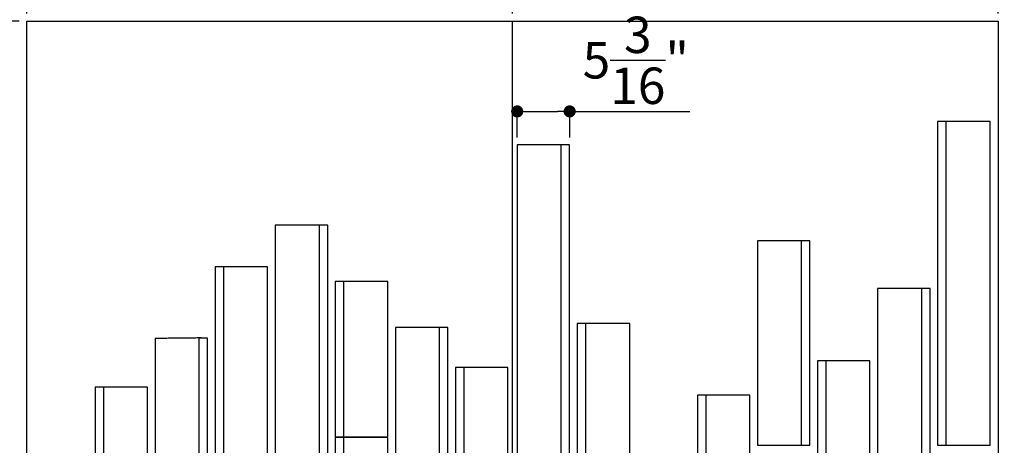
# Model space of a CAD drawing. Units: inches. Extents: x 675 to 1035, y -101 to 177.
# Drawn here: x 733 to 830, y 42 to 85 of the extents above; entities that cross this region are included whole.
import ezdxf

# ---------------------------------------------------------------- set-up
doc = ezdxf.new("R2010")
doc.units = ezdxf.units.IN
doc.header["$MEASUREMENT"] = 0
for name, color, linetype, true_color in [('Make2D$Visible$Curves', 7, 'Continuous', 0x000000), ('Make2D$Visible$SceneSilhouetteCurves', 7, 'Continuous', 0x000000), ('this one', 7, 'Continuous', 0x000000)]:
    doc.layers.add(name, color=color, linetype=linetype, true_color=true_color)
doc.styles.add('Inch Fractional', font='arial.ttf')
doc.dimstyles.new('Inch Fractional', dxfattribs={"dimscale": 12, "dimtxt": 0.3, "dimasz": 0.1, "dimexe": 0, "dimexo": 0.0625, "dimgap": 0.0625, "dimtad": 1, "dimtoh": 1, "dimdec": 4, "dimzin": 1, "dimdsep": 46, "dimlunit": 5, "dimtxsty": 'Inch Fractional', "dimblk": 'DOT', "dimcen": 0.25, "dimadec": 1, "dimazin": 1, "dimtfac": 1, "dimtdec": 4, "dimtix": 1, "dimtofl": 0, "dimtmove": 1, "dimatfit": 3, "dimldrblk": 'OPEN90', "dimfxl": 1, "dimtolj": 1, "dimtzin": 1, "dimarcsym": 0})

# ---------------------------------------------------------------- blocks, each defined once
blk = doc.blocks.new('_Dot')
at = {"color": 0, "linetype": 'ByBlock', "lineweight": -2}
blk.add_line((-0.5, 0), (-1, 0), dxfattribs=at)
at = {"color": 0, "linetype": 'ByBlock', "const_width": 0.5}
blk.add_lwpolyline([(-0.25, 0, 1), (0.25, 0, 1)], format="xyb", close=True, dxfattribs=at)
blk = doc.blocks.new('*D3')
at = {"layer": 'Defpoints', "color": 0}
for p in [(786.974, 75.468), (781.788, 72.153), (786.974, 72.153)]:
    blk.add_point(p, dxfattribs=at)
at = {"layer": 'this one', "color": 0, "lineweight": -2}
for p, q in [((781.788, 72.903), (781.788, 75.468)), ((782.988, 75.468), (785.774, 75.468)), ((786.974, 72.903), (786.974, 75.468)), ((786.974, 75.468), (798.846, 75.468))]:
    blk.add_line(p, q, dxfattribs=at)
at = {"layer": 'this one', "color": 0, "lineweight": -2, "xscale": 1.2, "yscale": 1.2, "zscale": 1.2, "rotation": 180}
blk.add_blockref('_Dot', (781.788, 75.468), dxfattribs=at)
at = {"layer": 'this one', "color": 0, "lineweight": -2, "xscale": 1.2, "yscale": 1.2, "zscale": 1.2}
blk.add_blockref('_Dot', (786.974, 75.468), dxfattribs=at)
at = {"layer": 'this one', "color": 0, "insert": (793.51, 80.524), "char_height": 3.6, "attachment_point": 5, "style": 'Inch Fractional'}
blk.add_mtext('\\A1;5{\\H1.000000x;\\S3/16;}"', dxfattribs=at)
blk = doc.blocks.new('*D4')
at = {"layer": 'Defpoints', "color": 0}
for p in [(829.329, 89.054), (781.329, 84.391), (829.329, 84.391)]:
    blk.add_point(p, dxfattribs=at)
at = {"layer": 'this one', "color": 0, "lineweight": -2}
for p, q in [((781.329, 85.141), (781.329, 89.054)), ((782.529, 89.054), (828.129, 89.054)), ((829.329, 85.141), (829.329, 89.054))]:
    blk.add_line(p, q, dxfattribs=at)
at = {"layer": 'this one', "color": 0, "lineweight": -2, "xscale": 1.2, "yscale": 1.2, "zscale": 1.2, "rotation": 180}
blk.add_blockref('_Dot', (781.329, 89.054), dxfattribs=at)
at = {"layer": 'this one', "color": 0, "lineweight": -2, "xscale": 1.2, "yscale": 1.2, "zscale": 1.2}
blk.add_blockref('_Dot', (829.329, 89.054), dxfattribs=at)
at = {"layer": 'this one', "color": 0, "insert": (805.329, 91.642), "char_height": 3.6, "attachment_point": 5, "style": 'Inch Fractional'}
blk.add_mtext('\\A1;48"', dxfattribs=at)
blk = doc.blocks.new('*D5')
at = {"layer": 'Defpoints', "color": 0}
for p in [(781.329, 89.054), (733.329, 84.391), (781.329, 84.391)]:
    blk.add_point(p, dxfattribs=at)
at = {"layer": 'this one', "color": 0, "lineweight": -2}
for p, q in [((733.329, 85.141), (733.329, 89.054)), ((734.529, 89.054), (780.129, 89.054)), ((781.329, 85.141), (781.329, 89.054))]:
    blk.add_line(p, q, dxfattribs=at)
at = {"layer": 'this one', "color": 0, "lineweight": -2, "xscale": 1.2, "yscale": 1.2, "zscale": 1.2, "rotation": 180}
blk.add_blockref('_Dot', (733.329, 89.054), dxfattribs=at)
at = {"layer": 'this one', "color": 0, "lineweight": -2, "xscale": 1.2, "yscale": 1.2, "zscale": 1.2}
blk.add_blockref('_Dot', (781.329, 89.054), dxfattribs=at)
at = {"layer": 'this one', "color": 0, "insert": (757.329, 91.642), "char_height": 3.6, "attachment_point": 5, "style": 'Inch Fractional'}
blk.add_mtext('\\A1;48"', dxfattribs=at)
blk = doc.blocks.new('*D11')
at = {"layer": 'Defpoints', "color": 0}
for p in [(728.329, 84.391), (733.329, 84.391), (733.329, -23.609)]:
    blk.add_point(p, dxfattribs=at)
at = {"layer": 'this one', "color": 0, "lineweight": -2}
for p, q in [((732.579, 84.391), (728.329, 84.391)), ((728.329, -22.409), (728.329, 83.191)), ((732.579, -23.609), (728.329, -23.609))]:
    blk.add_line(p, q, dxfattribs=at)
at = {"layer": 'this one', "color": 0, "lineweight": -2, "xscale": 1.2, "yscale": 1.2, "zscale": 1.2}
for p, rotation in [((728.329, 84.391), 90), ((728.329, -23.609), 270)]:
    blk.add_blockref('_Dot', p, dxfattribs=dict(at, rotation=rotation))
at = {"layer": 'this one', "color": 0, "insert": (725.741, 30.391), "char_height": 3.6, "attachment_point": 5, "rotation": 90, "style": 'Inch Fractional'}
blk.add_mtext('\\A1;108"', dxfattribs=at)

msp = doc.modelspace()

# ---------------------------------------------------------------- linework, layer by layer
at = {"layer": 'Make2D$Visible$Curves', "color": 18, "true_color": 0x000000}
for points in [[(733.32887, 84.39115, 53.94094), (757.32887, 84.39115, 53.94094), (781.32887, 84.39115, 53.94094)], [(733.32887, -23.60885, 53.94094), (733.32887, 30.39115, 53.94094), (733.32887, 84.39115, 53.94094)], [(781.32887, 84.39115, 53.94094), (805.32887, 84.39115, 53.94094), (829.32887, 84.39115, 53.94094)], [(829.32887, 84.39115, 53.94094), (829.32887, 30.39115, 53.94094), (829.32887, -23.60885, 53.94094)]]:
    msp.add_open_spline(points, degree=2, dxfattribs=at)
at = {"layer": 'Make2D$Visible$Curves', "color": 18, "lineweight": -3, "true_color": 0x000000}
for points in [[(781.32887, -23.60885, 53.94094), (781.32887, 30.39115, 53.94094), (781.32887, 84.39115, 53.94094)], [(823.45612, 74.4835, 53.94094), (823.39712, 74.4835, 53.94094), (823.33812, 74.4835, 53.94094)], [(823.33812, 74.4835, 53.94094), (823.33812, 58.4835, 53.94094), (823.33812, 42.4835, 53.94094)], [(824.07979, 74.4835, 53.94094), (823.76796, 74.4835, 53.94094), (823.45612, 74.4835, 53.94094)], [(824.16323, 74.4835, 53.94094), (824.12151, 74.4835, 53.94094), (824.07979, 74.4835, 53.94094)], [(824.24667, 74.4835, 53.94094), (824.20495, 74.4835, 53.94094), (824.16323, 74.4835, 53.94094)], [(824.16323, 74.4835, 53.94094), (824.16323, 58.4835, 53.94094), (824.16323, 42.4835, 53.94094)], [(828.40587, 74.4835, 53.94094), (826.32627, 74.4835, 53.94094), (824.24667, 74.4835, 53.94094)], [(828.52387, 74.4835, 53.94094), (828.46487, 74.4835, 53.94094), (828.40587, 74.4835, 53.94094)], [(828.52387, 42.4835, 53.94094), (828.52387, 58.4835, 53.94094), (828.52387, 74.4835, 53.94094)], [(781.90589, 72.15279, 53.94094), (781.84689, 72.15279, 53.94094), (781.78789, 72.15279, 53.94094)], [(781.78789, 72.15279, 53.94094), (781.78789, 51.31815, 53.94094), (781.78789, 30.4835, 53.94094)], [(786.06509, 72.15279, 53.94094), (783.98549, 72.15279, 53.94094), (781.90589, 72.15279, 53.94094)], [(786.14853, 72.15279, 53.94094), (786.10681, 72.15279, 53.94094), (786.06509, 72.15279, 53.94094)], [(786.14853, 30.4835, 53.94094), (786.14853, 51.31815, 53.94094), (786.14853, 72.15279, 53.94094)], [(786.23197, 72.15279, 53.94094), (786.19025, 72.15279, 53.94094), (786.14853, 72.15279, 53.94094)], [(786.85564, 72.15279, 53.94094), (786.5438, 72.15279, 53.94094), (786.23197, 72.15279, 53.94094)], [(786.97364, 72.15279, 53.94094), (786.91464, 72.15279, 53.94094), (786.85564, 72.15279, 53.94094)], [(786.97364, 30.4835, 53.94094), (786.97364, 51.31815, 53.94094), (786.97364, 72.15279, 53.94094)], [(757.99485, 64.2185, 53.94094), (757.93585, 64.2185, 53.94094), (757.87685, 64.2185, 53.94094)], [(757.87685, 64.2185, 53.94094), (757.87685, 50.74975, 53.94094), (757.87685, 37.281, 53.94094)], [(762.15406, 64.2185, 53.94094), (760.07445, 64.2185, 53.94094), (757.99485, 64.2185, 53.94094)], [(762.23749, 64.2185, 53.94094), (762.19577, 64.2185, 53.94094), (762.15406, 64.2185, 53.94094)], [(762.23749, 37.281, 53.94094), (762.23749, 50.74975, 53.94094), (762.23749, 64.2185, 53.94094)], [(762.32093, 64.2185, 53.94094), (762.27921, 64.2185, 53.94094), (762.23749, 64.2185, 53.94094)], [(762.9446, 64.2185, 53.94094), (762.63277, 64.2185, 53.94094), (762.32093, 64.2185, 53.94094)], [(763.0626, 64.2185, 53.94094), (763.0036, 64.2185, 53.94094), (762.9446, 64.2185, 53.94094)], [(763.0626, 37.281, 53.94094), (763.0626, 50.74975, 53.94094), (763.0626, 64.2185, 53.94094)], [(805.64888, 62.65759, 53.94094), (805.58988, 62.65759, 53.94094), (805.53088, 62.65759, 53.94094)], [(805.53088, 62.65759, 53.94094), (805.53088, 52.57055, 53.94094), (805.53088, 42.4835, 53.94094)], [(809.80808, 62.65759, 53.94094), (807.72848, 62.65759, 53.94094), (805.64888, 62.65759, 53.94094)], [(809.89152, 62.65759, 53.94094), (809.8498, 62.65759, 53.94094), (809.80808, 62.65759, 53.94094)], [(809.89152, 42.4835, 53.94094), (809.89152, 52.57055, 53.94094), (809.89152, 62.65759, 53.94094)], [(809.97496, 62.65759, 53.94094), (809.93324, 62.65759, 53.94094), (809.89152, 62.65759, 53.94094)], [(810.59863, 62.65759, 53.94094), (810.28679, 62.65759, 53.94094), (809.97496, 62.65759, 53.94094)], [(810.71663, 62.65759, 53.94094), (810.65763, 62.65759, 53.94094), (810.59863, 62.65759, 53.94094)], [(810.71663, 42.4835, 53.94094), (810.71663, 52.57055, 53.94094), (810.71663, 62.65759, 53.94094)], [(752.05911, 60.11064, 53.94094), (752.00011, 60.11064, 53.94094), (751.94111, 60.11064, 53.94094)], [(751.94111, 60.11064, 53.94094), (751.94111, 37.69582, 53.94094), (751.94111, 15.281, 53.94094)], [(752.68277, 60.11064, 53.94094), (752.37094, 60.11064, 53.94094), (752.05911, 60.11064, 53.94094)], [(752.76621, 60.11064, 53.94094), (752.72449, 60.11064, 53.94094), (752.68277, 60.11064, 53.94094)], [(752.84965, 60.11064, 53.94094), (752.80793, 60.11064, 53.94094), (752.76621, 60.11064, 53.94094)], [(752.76621, 60.11064, 53.94094), (752.76621, 37.69582, 53.94094), (752.76621, 15.281, 53.94094)], [(757.00885, 60.11064, 53.94094), (754.92925, 60.11064, 53.94094), (752.84965, 60.11064, 53.94094)], [(757.12685, 60.11064, 53.94094), (757.06785, 60.11064, 53.94094), (757.00885, 60.11064, 53.94094)], [(757.12685, 15.281, 53.94094), (757.12685, 37.69582, 53.94094), (757.12685, 60.11064, 53.94094)], [(763.9306, 58.66103, 53.94094), (763.8716, 58.66103, 53.94094), (763.8126, 58.66103, 53.94094)], [(763.8126, 58.66103, 53.94094), (763.8126, 50.97102, 53.94094), (763.8126, 43.281, 53.94094)], [(764.55427, 58.66103, 53.94094), (764.24243, 58.66103, 53.94094), (763.9306, 58.66103, 53.94094)], [(764.63771, 58.66103, 53.94094), (764.59599, 58.66103, 53.94094), (764.55427, 58.66103, 53.94094)], [(764.72115, 58.66103, 53.94094), (764.67943, 58.66103, 53.94094), (764.63771, 58.66103, 53.94094)], [(764.63771, 58.66103, 53.94094), (764.63771, 50.97102, 53.94094), (764.63771, 43.281, 53.94094)], [(768.88035, 58.66103, 53.94094), (766.80075, 58.66103, 53.94094), (764.72115, 58.66103, 53.94094)], [(768.99835, 58.66103, 53.94094), (768.93935, 58.66103, 53.94094), (768.88035, 58.66103, 53.94094)], [(768.99835, 43.281, 53.94094), (768.99835, 50.97102, 53.94094), (768.99835, 58.66103, 53.94094)], [(817.52038, 57.97152, 53.94094), (817.46138, 57.97152, 53.94094), (817.40238, 57.97152, 53.94094)], [(817.40238, 57.97152, 53.94094), (817.40238, 47.22751, 53.94094), (817.40238, 36.4835, 53.94094)], [(821.67958, 57.97152, 53.94094), (819.59998, 57.97152, 53.94094), (817.52038, 57.97152, 53.94094)], [(821.76302, 57.97152, 53.94094), (821.7213, 57.97152, 53.94094), (821.67958, 57.97152, 53.94094)], [(821.76302, 36.4835, 53.94094), (821.76302, 47.22751, 53.94094), (821.76302, 57.97152, 53.94094)], [(821.84646, 57.97152, 53.94094), (821.80474, 57.97152, 53.94094), (821.76302, 57.97152, 53.94094)], [(822.47012, 57.97152, 53.94094), (822.15829, 57.97152, 53.94094), (821.84646, 57.97152, 53.94094)], [(822.58812, 57.97152, 53.94094), (822.52912, 57.97152, 53.94094), (822.47012, 57.97152, 53.94094)], [(822.58812, 36.4835, 53.94094), (822.58812, 47.22751, 53.94094), (822.58812, 57.97152, 53.94094)], [(769.86635, 54.10268, 53.94094), (769.80735, 54.10268, 53.94094), (769.74835, 54.10268, 53.94094)], [(769.74835, 54.10268, 53.94094), (769.74835, 45.19184, 53.94094), (769.74835, 36.281, 53.94094)], [(774.02555, 54.10268, 53.94094), (771.94595, 54.10268, 53.94094), (769.86635, 54.10268, 53.94094)], [(774.10899, 54.10268, 53.94094), (774.06727, 54.10268, 53.94094), (774.02555, 54.10268, 53.94094)], [(774.10899, 36.281, 53.94094), (774.10899, 45.19184, 53.94094), (774.10899, 54.10268, 53.94094)], [(774.19243, 54.10268, 53.94094), (774.15071, 54.10268, 53.94094), (774.10899, 54.10268, 53.94094)], [(774.8161, 54.10268, 53.94094), (774.50426, 54.10268, 53.94094), (774.19243, 54.10268, 53.94094)], [(774.9341, 54.10268, 53.94094), (774.8751, 54.10268, 53.94094), (774.8161, 54.10268, 53.94094)], [(774.9341, 36.281, 53.94094), (774.9341, 45.19184, 53.94094), (774.9341, 54.10268, 53.94094)], [(787.84164, 54.48724, 53.94094), (787.78264, 54.48724, 53.94094), (787.72364, 54.48724, 53.94094)], [(787.72364, 54.48724, 53.94094), (787.72364, 37.98537, 53.94094), (787.72364, 21.4835, 53.94094)], [(788.46531, 54.48724, 53.94094), (788.15347, 54.48724, 53.94094), (787.84164, 54.48724, 53.94094)], [(788.54875, 54.48724, 53.94094), (788.50703, 54.48724, 53.94094), (788.46531, 54.48724, 53.94094)], [(788.63218, 54.48724, 53.94094), (788.59046, 54.48724, 53.94094), (788.54875, 54.48724, 53.94094)], [(788.54875, 54.48724, 53.94094), (788.54875, 37.98537, 53.94094), (788.54875, 21.4835, 53.94094)], [(792.79139, 54.48724, 53.94094), (790.71178, 54.48724, 53.94094), (788.63218, 54.48724, 53.94094)], [(792.90939, 54.48724, 53.94094), (792.85039, 54.48724, 53.94094), (792.79139, 54.48724, 53.94094)], [(792.90939, 21.4835, 53.94094), (792.90939, 37.98537, 53.94094), (792.90939, 54.48724, 53.94094)], [(746.12336, 53.01846, 53.94094), (746.06436, 53.01779, 53.94094), (746.00536, 53.01713, 53.94094)], [(746.00536, 53.01713, 53.94094), (746.00536, 41.61781, 53.94094), (746.00536, 30.2185, 53.94094)], [(750.28256, 53.06542, 53.94094), (748.20296, 53.04194, 53.94094), (746.12336, 53.01846, 53.94094)], [(750.366, 53.06636, 53.94094), (750.32428, 53.06589, 53.94094), (750.28256, 53.06542, 53.94094)], [(750.366, 30.25828, 53.94094), (750.366, 41.66232, 53.94094), (750.366, 53.06636, 53.94094)], [(750.44944, 53.06542, 53.94094), (750.40772, 53.06589, 53.94094), (750.366, 53.06636, 53.94094)], [(751.07311, 53.0565, 53.94094), (750.71955, 53.06049, 53.94094), (750.366, 53.06448, 53.94094)], [(751.07311, 53.05838, 53.94094), (750.76127, 53.0619, 53.94094), (750.44944, 53.06542, 53.94094)], [(751.19111, 53.05705, 53.94094), (751.13211, 53.05771, 53.94094), (751.07311, 53.05838, 53.94094)], [(751.19111, 30.24897, 53.94094), (751.19111, 41.65301, 53.94094), (751.19111, 53.05705, 53.94094)], [(811.58463, 50.79389, 53.94094), (811.52563, 50.79389, 53.94094), (811.46663, 50.79389, 53.94094)], [(811.46663, 50.79389, 53.94094), (811.46663, 39.1387, 53.94094), (811.46663, 27.4835, 53.94094)], [(812.2083, 50.79389, 53.94094), (811.89646, 50.79389, 53.94094), (811.58463, 50.79389, 53.94094)], [(812.29174, 50.79389, 53.94094), (812.25002, 50.79389, 53.94094), (812.2083, 50.79389, 53.94094)], [(812.37517, 50.79389, 53.94094), (812.33345, 50.79389, 53.94094), (812.29174, 50.79389, 53.94094)], [(812.29174, 50.79389, 53.94094), (812.29174, 39.1387, 53.94094), (812.29174, 27.4835, 53.94094)], [(816.53438, 50.79389, 53.94094), (814.45477, 50.79389, 53.94094), (812.37517, 50.79389, 53.94094)], [(816.65238, 50.79389, 53.94094), (816.59338, 50.79389, 53.94094), (816.53438, 50.79389, 53.94094)], [(816.65238, 27.4835, 53.94094), (816.65238, 39.1387, 53.94094), (816.65238, 50.79389, 53.94094)], [(775.8021, 50.14734, 53.94094), (775.7431, 50.14734, 53.94094), (775.6841, 50.14734, 53.94094)], [(775.6841, 50.14734, 53.94094), (775.6841, 38.71417, 53.94094), (775.6841, 27.281, 53.94094)], [(776.42576, 50.14734, 53.94094), (776.11393, 50.14734, 53.94094), (775.8021, 50.14734, 53.94094)], [(776.5092, 50.14734, 53.94094), (776.46748, 50.14734, 53.94094), (776.42576, 50.14734, 53.94094)], [(776.59264, 50.14734, 53.94094), (776.55092, 50.14734, 53.94094), (776.5092, 50.14734, 53.94094)], [(776.5092, 50.14734, 53.94094), (776.5092, 38.71417, 53.94094), (776.5092, 27.281, 53.94094)], [(780.75184, 50.14734, 53.94094), (778.67224, 50.14734, 53.94094), (776.59264, 50.14734, 53.94094)], [(780.86984, 50.14734, 53.94094), (780.81084, 50.14734, 53.94094), (780.75184, 50.14734, 53.94094)], [(780.86984, 27.281, 53.94094), (780.86984, 38.71417, 53.94094), (780.86984, 50.14734, 53.94094)], [(740.18761, 48.2185, 53.94094), (740.12861, 48.2185, 53.94094), (740.06961, 48.2185, 53.94094)], [(740.06961, 48.2185, 53.94094), (740.06961, 34.74975, 53.94094), (740.06961, 21.281, 53.94094)], [(740.81128, 48.2185, 53.94094), (740.49945, 48.2185, 53.94094), (740.18761, 48.2185, 53.94094)], [(740.89472, 48.2185, 53.94094), (740.853, 48.2185, 53.94094), (740.81128, 48.2185, 53.94094)], [(740.97816, 48.2185, 53.94094), (740.93644, 48.2185, 53.94094), (740.89472, 48.2185, 53.94094)], [(740.89472, 48.2185, 53.94094), (740.89472, 34.74975, 53.94094), (740.89472, 21.281, 53.94094)], [(745.13736, 48.2185, 53.94094), (743.05776, 48.2185, 53.94094), (740.97816, 48.2185, 53.94094)], [(745.25536, 48.2185, 53.94094), (745.19636, 48.2185, 53.94094), (745.13736, 48.2185, 53.94094)], [(745.25536, 21.281, 53.94094), (745.25536, 34.74975, 53.94094), (745.25536, 48.2185, 53.94094)], [(799.71313, 47.421, 53.94094), (799.65413, 47.421, 53.94094), (799.59513, 47.421, 53.94094)], [(799.59513, 47.421, 53.94094), (799.59513, 33.95225, 53.94094), (799.59513, 20.4835, 53.94094)], [(800.3368, 47.421, 53.94094), (800.02497, 47.421, 53.94094), (799.71313, 47.421, 53.94094)], [(800.42024, 47.421, 53.94094), (800.37852, 47.421, 53.94094), (800.3368, 47.421, 53.94094)], [(800.50368, 47.421, 53.94094), (800.46196, 47.421, 53.94094), (800.42024, 47.421, 53.94094)], [(800.42024, 47.421, 53.94094), (800.42024, 33.95225, 53.94094), (800.42024, 20.4835, 53.94094)], [(804.66288, 47.421, 53.94094), (802.58328, 47.421, 53.94094), (800.50368, 47.421, 53.94094)], [(804.78088, 47.421, 53.94094), (804.72188, 47.421, 53.94094), (804.66288, 47.421, 53.94094)], [(804.78088, 20.4835, 53.94094), (804.78088, 33.95225, 53.94094), (804.78088, 47.421, 53.94094)], [(763.8126, 43.281, 53.94094), (763.8716, 43.281, 53.94094), (763.9306, 43.281, 53.94094)], [(763.9306, 43.2185, 53.94094), (763.8716, 43.2185, 53.94094), (763.8126, 43.2185, 53.94094)], [(763.8126, 43.2185, 53.94094), (763.8126, 29.74975, 53.94094), (763.8126, 16.281, 53.94094)], [(763.9306, 43.281, 53.94094), (764.24243, 43.281, 53.94094), (764.55427, 43.281, 53.94094)], [(764.55427, 43.2185, 53.94094), (764.24244, 43.2185, 53.94094), (763.9306, 43.2185, 53.94094)], [(764.55427, 43.281, 53.94094), (764.59599, 43.281, 53.94094), (764.63771, 43.281, 53.94094)], [(764.63771, 43.2185, 53.94094), (764.59599, 43.2185, 53.94094), (764.55427, 43.2185, 53.94094)], [(764.63771, 43.281, 53.94094), (764.67943, 43.281, 53.94094), (764.72115, 43.281, 53.94094)], [(764.72115, 43.2185, 53.94094), (764.67943, 43.2185, 53.94094), (764.63771, 43.2185, 53.94094)], [(764.63771, 43.2185, 53.94094), (764.63771, 29.74975, 53.94094), (764.63771, 16.281, 53.94094)], [(764.72115, 43.281, 53.94094), (766.80075, 43.281, 53.94094), (768.88035, 43.281, 53.94094)], [(768.88035, 43.2185, 53.94094), (766.80075, 43.2185, 53.94094), (764.72115, 43.2185, 53.94094)], [(768.88035, 43.281, 53.94094), (768.93935, 43.281, 53.94094), (768.99835, 43.281, 53.94094)], [(768.99835, 43.2185, 53.94094), (768.93935, 43.2185, 53.94094), (768.88035, 43.2185, 53.94094)], [(768.99835, 16.281, 53.94094), (768.99835, 29.74975, 53.94094), (768.99835, 43.2185, 53.94094)], [(805.53088, 42.4835, 53.94094), (805.58988, 42.4835, 53.94094), (805.64888, 42.4835, 53.94094)], [(805.64888, 42.4835, 53.94094), (807.72848, 42.4835, 53.94094), (809.80808, 42.4835, 53.94094)], [(809.80808, 42.4835, 53.94094), (809.8498, 42.4835, 53.94094), (809.89152, 42.4835, 53.94094)], [(809.89152, 42.4835, 53.94094), (809.93324, 42.4835, 53.94094), (809.97496, 42.4835, 53.94094)], [(809.97496, 42.4835, 53.94094), (810.28679, 42.4835, 53.94094), (810.59863, 42.4835, 53.94094)], [(810.59863, 42.4835, 53.94094), (810.65763, 42.4835, 53.94094), (810.71663, 42.4835, 53.94094)], [(823.33812, 42.4835, 53.94094), (823.39712, 42.4835, 53.94094), (823.45612, 42.4835, 53.94094)], [(823.45612, 42.4835, 53.94094), (823.76796, 42.4835, 53.94094), (824.07979, 42.4835, 53.94094)], [(824.07979, 42.4835, 53.94094), (824.12151, 42.4835, 53.94094), (824.16323, 42.4835, 53.94094)], [(824.16323, 42.4835, 53.94094), (824.20495, 42.4835, 53.94094), (824.24667, 42.4835, 53.94094)], [(824.24667, 42.4835, 53.94094), (826.32627, 42.4835, 53.94094), (828.40587, 42.4835, 53.94094)], [(828.40587, 42.4835, 53.94094), (828.46487, 42.4835, 53.94094), (828.52387, 42.4835, 53.94094)]]:
    msp.add_open_spline(points, degree=2, dxfattribs=at)
at = {"layer": 'Make2D$Visible$SceneSilhouetteCurves', "color": 18, "true_color": 0x000000}
for points in [[(733.32887, 84.39115, 53.94094), (757.32887, 84.39115, 53.94094), (781.32887, 84.39115, 53.94094)], [(733.32887, -23.60885, 53.94094), (733.32887, 30.39115, 53.94094), (733.32887, 84.39115, 53.94094)], [(781.32887, 84.39115, 53.94094), (805.32887, 84.39115, 53.94094), (829.32887, 84.39115, 53.94094)], [(829.32887, 84.39115, 53.94094), (829.32887, 30.39115, 53.94094), (829.32887, -23.60885, 53.94094)]]:
    msp.add_open_spline(points, degree=2, dxfattribs=at)

# ---------------------------------------------------------------- dimensions: what is measured, and where the dimension line sits
at = {"layer": 'this one'}
for base, p1, p2, picture, middle in [((781.32887, 89.05382, 53.94094), (733.32887, 84.39115, 53.94094), (781.32887, 84.39115, 53.94094), '*D5', (757.32887, 91.64162, 53.94094)), ((829.32887, 89.05382, 53.94094), (781.32887, 84.39115, 53.94094), (829.32887, 84.39115, 53.94094), '*D4', (805.32887, 91.64162, 53.94094)), ((786.973639, 75.468283, 53.940945), (781.787891, 72.15279, 53.940945), (786.973639, 72.15279, 53.940945), '*D3', (793.510039, 80.524483, 53.940945))]:
    dim = msp.add_linear_dim(base=base, p1=p1, p2=p2, text='<>"', dimstyle='Inch Fractional', override={"dimscale": 12, "dimtxt": 0.3, "dimasz": 0.1, "dimexe": 0, "dimgap": 0.0625, "dimtad": 1, "dimtih": 0, "dimtoh": 0, "dimlfac": 1, "dimzin": 1, "dimlunit": 5, "dimtxsty": 'Inch Fractional', "dimblk": 'Dot', "dimsah": 0, "dimcen": 0.25, "dimadec": 1, "dimazin": 1, "dimtix": 0, "dimtmove": 0, "dimtzin": 1}, dxfattribs=at)
    dim.commit()
    dim.dimension.update_dxf_attribs({"geometry": picture, "text_midpoint": middle})
dim = msp.add_linear_dim(base=(728.32887, 84.39115, 53.94094), p1=(733.32887, -23.60885, 53.94094), p2=(733.32887, 84.39115, 53.94094), angle=90, text='108"', dimstyle='Inch Fractional', override={"dimscale": 12, "dimtxt": 0.3, "dimasz": 0.1, "dimexe": 0, "dimgap": 0.0625, "dimtad": 1, "dimtih": 0, "dimtoh": 0, "dimlfac": 1, "dimzin": 1, "dimlunit": 5, "dimtxsty": 'Inch Fractional', "dimblk": 'Dot', "dimsah": 0, "dimcen": 0.25, "dimadec": 1, "dimazin": 1, "dimtix": 0, "dimtmove": 0, "dimtzin": 1}, dxfattribs=at)
dim.commit()
dim.dimension.update_dxf_attribs({"geometry": '*D11', "text_midpoint": (725.74107, 30.39115, 53.94094)})

doc.saveas('drawing.dxf')
